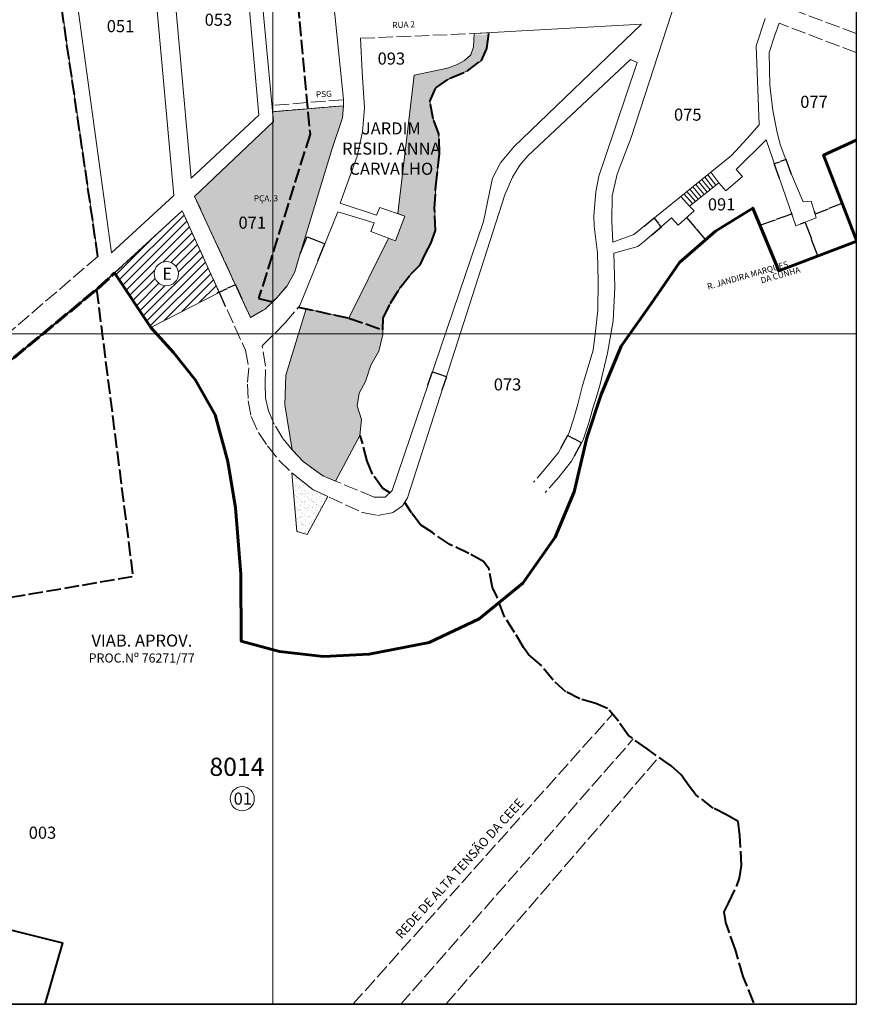
# Model space of a CAD drawing. Units: millimetres. Extents: x 173452 to 187934, y 1668720 to 1685349.
# Drawn here: x 184826 to 185512, y 1671496 to 1672311 of the extents above; entities that cross this region are included whole.
import ezdxf

# ---------------------------------------------------------------- set-up
doc = ezdxf.new("R2010")
doc.units = ezdxf.units.MM
doc.header["$XCLIPFRAME"] = 2
doc.linetypes.add('ACAD_ISO02W100', pattern=[15, 12, -3])
for name, color, linetype, lineweight in [('P-Area_escola', 6, 'Continuous', 9), ('P-Area_verde', 3, 'Continuous', 20), ('P-CEEE', 40, 'ACAD_ISO02W100', 20), ('P-Cotas', 5, 'Continuous', 20), ('P-Ident_Area_Comp', 7, 'Continuous', 40), ('P-Ident_Area_Escola', 6, 'Continuous', 40), ('P-Ident_Area_Verde', 7, 'Continuous', 20), ('P-Ident_SUBUEU', 5, 'Continuous', 40), ('P-Ident_Trac_Viario', 7, 'Continuous', 20), ('P-Ident_UEU', 5, 'Continuous', 60), ('P-Lim_area_comp', 40, 'ACAD_ISO02W100', 40), ('P-Lim_SUBUEU', 5, 'Continuous', 40), ('P-Lim_trac_viario', 1, 'Continuous', 20), ('P-Lim_trac_viario_proj', 1, 'ACAD_ISO02W100', 20), ('P-Lim_UEU', 6, 'Continuous', 60), ('P-Lim_UEU_proj', 6, 'ACAD_ISO02W100', 60), ('P-Malha', 7, 'Continuous', 9), ('P-Num_Quarteirão', 5, 'Continuous', 40), ('P-Texto_Geral', 5, 'Continuous', 20)]:
    doc.layers.add(name, color=color, linetype=linetype, lineweight=lineweight)
doc.layers.add('P-GAUSS_KRUEGER', color=3, linetype='Continuous')
doc.layers.add('P-Imagem_raster', color=251, linetype='Continuous')
doc.styles.add('SIMPLEX', font='simplex.shx')
doc.dimstyles.get("Standard").update_dxf_attribs({"dimtxt": 0.18, "dimasz": 0.18, "dimexe": 0.18, "dimexo": 0.0625, "dimgap": 0.09, "dimtad": 0, "dimtih": 1, "dimtoh": 1, "dimdec": 4, "dimzin": 0, "dimdsep": 46, "dimtxsty": 'Standard', "dimcen": 0.09, "dimadec": 0, "dimazin": 0, "dimtfac": 1, "dimtdec": 4, "dimtofl": 0, "dimtmove": 0, "dimatfit": 3, "dimfxl": 0, "dimtolj": 1, "dimtzin": 0, "dimarcsym": 0})
picture_1 = doc.add_image_def('image17.tif', size_in_pixel=(9992, 13435))

# ---------------------------------------------------------------- blocks, each defined once
blk = doc.blocks.new('*D591')
at = {"layer": 'Defpoints', "color": 0}
for p in [(185505.4, 1672160.92), (185506.31, 1672158.55), (185483.03, 1672152.32)]:
    blk.add_point(p, dxfattribs=at)
at = {"layer": 'P-Cotas', "color": 0, "lineweight": -2}
for p, q in [((185506.14, 1672158.48), (185495.35, 1672154.33)), ((185505.42, 1672160.87), (185506.38, 1672158.38)), ((185483.06, 1672152.26), (185484.01, 1672149.78)), ((185484.12, 1672150.01), (185494.9, 1672154.16))]:
    blk.add_line(p, q, dxfattribs=at)
at = {"layer": 'P-Cotas', "color": 0}
for points in [[(185506.13, 1672158.51), (185506.15, 1672158.45), (185506.31, 1672158.55)], [(185484.11, 1672150.04), (185484.13, 1672149.98), (185483.95, 1672149.95)]]:
    blk.add_solid(points, dxfattribs=at)
at = {"layer": 'P-Cotas', "color": 0, "insert": (185495.13, 1672154.25), "char_height": 0.18, "attachment_point": 5}
blk.add_mtext('\\A1;30', dxfattribs=at)
blk = doc.blocks.new('*D592')
at = {"layer": 'Defpoints', "color": 0}
for p in [(185464.11, 1672151.26), (185464.64, 1672149.73), (185437.56, 1672142.03)]:
    blk.add_point(p, dxfattribs=at)
at = {"layer": 'P-Cotas', "color": 0, "lineweight": -2}
for p, q in [((185464.47, 1672149.67), (185451.59, 1672145.2)), ((185464.13, 1672151.2), (185464.7, 1672149.56)), ((185437.58, 1672141.98), (185438.15, 1672140.34)), ((185438.26, 1672140.56), (185451.14, 1672145.04))]:
    blk.add_line(p, q, dxfattribs=at)
at = {"layer": 'P-Cotas', "color": 0}
for points in [[(185464.46, 1672149.7), (185464.48, 1672149.65), (185464.64, 1672149.73)], [(185438.25, 1672140.59), (185438.27, 1672140.54), (185438.09, 1672140.51)]]:
    blk.add_solid(points, dxfattribs=at)
at = {"layer": 'P-Cotas', "color": 0, "insert": (185451.36, 1672145.12), "char_height": 0.18, "attachment_point": 5}
blk.add_mtext('\\A1;30', dxfattribs=at)
blk = doc.blocks.new('*D593')
at = {"layer": 'Defpoints', "color": 0}
for p in [(185377.68, 1672146.92), (185393.43, 1672128.58), (185393.56, 1672128.69)]:
    blk.add_point(p, dxfattribs=at)
at = {"layer": 'P-Cotas', "color": 0, "lineweight": -2}
for p, q in [((185377.63, 1672146.88), (185377.42, 1672146.69)), ((185377.67, 1672146.68), (185385.34, 1672137.88)), ((185393.31, 1672128.72), (185385.65, 1672137.52)), ((185393.51, 1672128.65), (185393.3, 1672128.46))]:
    blk.add_line(p, q, dxfattribs=at)
at = {"layer": 'P-Cotas', "color": 0}
for points in [[(185377.7, 1672146.7), (185377.65, 1672146.66), (185377.56, 1672146.81)], [(185393.34, 1672128.74), (185393.29, 1672128.7), (185393.43, 1672128.58)]]:
    blk.add_solid(points, dxfattribs=at)
at = {"layer": 'P-Cotas', "color": 0, "insert": (185385.49, 1672137.7), "char_height": 0.18, "attachment_point": 5}
blk.add_mtext('\\A1;30', dxfattribs=at)
blk = doc.blocks.new('*D549')
at = {"layer": 'Defpoints', "color": 0}
for p in [(185167.27, 1672019.21), (185163.58, 1672008.35), (185175.36, 1672004.35)]:
    blk.add_point(p, dxfattribs=at)
at = {"layer": 'P-Cotas', "color": 0, "lineweight": -2}
for p, q in [((185163.6, 1672008.41), (185167.33, 1672019.38)), ((185167.44, 1672019.15), (185172.2, 1672017.53)), ((185178.88, 1672015.26), (185172.62, 1672017.39)), ((185175.38, 1672004.41), (185179.11, 1672015.37))]:
    blk.add_line(p, q, dxfattribs=at)
at = {"layer": 'P-Cotas', "color": 0}
for points in [[(185167.45, 1672019.18), (185167.43, 1672019.12), (185167.27, 1672019.21)], [(185178.89, 1672015.29), (185178.87, 1672015.23), (185179.05, 1672015.2)]]:
    blk.add_solid(points, dxfattribs=at)
at = {"layer": 'P-Cotas', "color": 0, "insert": (185172.41, 1672017.46), "char_height": 0.18, "attachment_point": 5}
blk.add_mtext('\\A1;14', dxfattribs=at)
blk = doc.blocks.new('*D550')
at = {"layer": 'Defpoints', "color": 0}
for p in [(184990.82, 1672085.17), (184996.25, 1672073.26), (185009.9, 1672079.47)]:
    blk.add_point(p, dxfattribs=at)
at = {"layer": 'P-Cotas', "color": 0, "lineweight": -2}
for p, q in [((185004.31, 1672091.31), (184997.9, 1672088.39)), ((185009.88, 1672079.53), (185004.4, 1672091.55)), ((184996.22, 1672073.31), (184990.75, 1672085.34)), ((184990.99, 1672085.25), (184997.48, 1672088.2))]:
    blk.add_line(p, q, dxfattribs=at)
at = {"layer": 'P-Cotas', "color": 0}
for points in [[(185004.3, 1672091.34), (185004.33, 1672091.29), (185004.48, 1672091.39)], [(184990.98, 1672085.27), (184991, 1672085.22), (184990.82, 1672085.17)]]:
    blk.add_solid(points, dxfattribs=at)
at = {"layer": 'P-Cotas', "color": 0, "insert": (184997.69, 1672088.3), "char_height": 0.18, "attachment_point": 5}
blk.add_mtext('\\A1;14', dxfattribs=at)
blk = doc.blocks.new('*D551')
at = {"layer": 'Defpoints', "color": 0}
for p in [(185078.24, 1672125.13), (185057.94, 1672116.96), (185072.52, 1672111.04)]:
    blk.add_point(p, dxfattribs=at)
at = {"layer": 'P-Cotas', "color": 0, "lineweight": -2}
for p, q in [((185057.96, 1672117.02), (185063.72, 1672131.22)), ((185063.82, 1672130.98), (185070.74, 1672128.17)), ((185078.07, 1672125.2), (185071.16, 1672128)), ((185072.54, 1672111.1), (185078.3, 1672125.3))]:
    blk.add_line(p, q, dxfattribs=at)
at = {"layer": 'P-Cotas', "color": 0}
for points in [[(185063.83, 1672131.01), (185063.81, 1672130.95), (185063.66, 1672131.05)], [(185078.08, 1672125.23), (185078.06, 1672125.17), (185078.24, 1672125.13)]]:
    blk.add_solid(points, dxfattribs=at)
at = {"layer": 'P-Cotas', "color": 0, "insert": (185070.95, 1672128.09), "char_height": 0.18, "attachment_point": 5}
blk.add_mtext('\\A1;18', dxfattribs=at)
blk = doc.blocks.new('*D571')
at = {"layer": 'Defpoints', "color": 0}
for p in [(185450.14, 1672191.45), (185454.44, 1672179.08), (185464.32, 1672182.52)]:
    blk.add_point(p, dxfattribs=at)
at = {"layer": 'P-Cotas', "color": 0, "lineweight": -2}
for p, q in [((185454.42, 1672179.14), (185450.08, 1672191.62)), ((185450.31, 1672191.51), (185454.66, 1672193.03)), ((185459.85, 1672194.83), (185455.08, 1672193.17)), ((185464.3, 1672182.58), (185459.96, 1672195.06))]:
    blk.add_line(p, q, dxfattribs=at)
at = {"layer": 'P-Cotas', "color": 0}
for points in [[(185450.3, 1672191.54), (185450.32, 1672191.49), (185450.14, 1672191.45)], [(185459.84, 1672194.86), (185459.86, 1672194.8), (185460.02, 1672194.89)]]:
    blk.add_solid(points, dxfattribs=at)
at = {"layer": 'P-Cotas', "color": 0, "insert": (185454.87, 1672193.1), "char_height": 0.18, "attachment_point": 5}
blk.add_mtext('\\A1;12', dxfattribs=at)
blk = doc.blocks.new('*D572')
at = {"layer": 'Defpoints', "color": 0}
for p in [(185350.71, 1672146.49), (185342.45, 1672139.81), (185348.48, 1672132.35)]:
    blk.add_point(p, dxfattribs=at)
at = {"layer": 'P-Cotas', "color": 0, "lineweight": -2}
for p, q in [((185342.49, 1672139.85), (185350.85, 1672146.6)), ((185350.82, 1672146.35), (185354.4, 1672141.92)), ((185348.52, 1672132.39), (185356.88, 1672139.14)), ((185356.63, 1672139.17), (185354.69, 1672141.56))]:
    blk.add_line(p, q, dxfattribs=at)
at = {"layer": 'P-Cotas', "color": 0}
for points in [[(185350.85, 1672146.37), (185350.8, 1672146.33), (185350.71, 1672146.49)], [(185356.65, 1672139.18), (185356.6, 1672139.15), (185356.74, 1672139.03)]]:
    blk.add_solid(points, dxfattribs=at)
at = {"layer": 'P-Cotas', "color": 0, "insert": (185354.54, 1672141.74), "char_height": 0.18, "attachment_point": 5}
blk.add_mtext('\\A1;12', dxfattribs=at)
blk = doc.blocks.new('*D573')
at = {"layer": 'Defpoints', "color": 0}
for p in [(185279.29, 1671966.7), (185273.41, 1671955.98), (185284.8, 1671949.72)]:
    blk.add_point(p, dxfattribs=at)
at = {"layer": 'P-Cotas', "color": 0, "lineweight": -2}
for p, q in [((185273.44, 1671956.03), (185279.37, 1671966.85)), ((185279.45, 1671966.61), (185284.64, 1671963.76)), ((185284.83, 1671949.78), (185290.77, 1671960.6)), ((185290.53, 1671960.53), (185285.06, 1671963.53))]:
    blk.add_line(p, q, dxfattribs=at)
at = {"layer": 'P-Cotas', "color": 0}
for points in [[(185279.46, 1671966.63), (185279.43, 1671966.58), (185279.29, 1671966.7)], [(185290.54, 1671960.55), (185290.51, 1671960.5), (185290.68, 1671960.44)]]:
    blk.add_solid(points, dxfattribs=at)
at = {"layer": 'P-Cotas', "color": 0, "insert": (185284.85, 1671963.64), "char_height": 0.18, "attachment_point": 5}
blk.add_mtext('\\A1;13', dxfattribs=at)
blk = doc.blocks.new('*D623')
at = {"layer": 'Defpoints', "color": 0}
for p in [(185471.84, 1672141.57), (185486.17, 1672115.12), (185482.47, 1672113.71)]:
    blk.add_point(p, dxfattribs=at)
at = {"layer": 'P-Cotas', "color": 0, "lineweight": -2}
for p, q in [((185471.9, 1672141.59), (185475.7, 1672143.05)), ((185482.53, 1672113.73), (185486.34, 1672115.18))]:
    blk.add_line(p, q, dxfattribs=at)
at = {"layer": 'P-Cotas', "lineweight": -2}
for p, q in [((185475.6, 1672142.81), (185480.78, 1672129.23)), ((185486.1, 1672115.29), (185480.92, 1672128.87))]:
    blk.add_line(p, q, dxfattribs=at)
at = {"layer": 'P-Cotas'}
for points in [[(185475.63, 1672142.82), (185475.57, 1672142.8), (185475.53, 1672142.98)], [(185486.13, 1672115.3), (185486.07, 1672115.28), (185486.17, 1672115.12)]]:
    blk.add_solid(points, dxfattribs=at)
at = {"layer": 'P-Cotas', "color": 0, "insert": (185480.85, 1672129.05), "char_height": 0.18, "attachment_point": 5}
blk.add_mtext('\\A1;30', dxfattribs=at)

msp = doc.modelspace()

# ---------------------------------------------------------------- hatches: boundary and pattern name
at = {"layer": 'P-Area_escola'}
h = msp.add_hatch(dxfattribs=at)
h.set_pattern_fill('ANSI31', color=256, scale=40, style=0)
h.set_pattern_definition([(45, (0, 0), (-3.535533906, 3.535533906), [])])
h.paths.add_polyline_path([(184990.89869, 1672084.98967), (184960.14512, 1672152.54828), (184904.41856, 1672101.07065), (184934.30287, 1672056.02575)])
h.paths.add_polyline_path([(184937.1319, 1672100.44766, -1), (184957.16228, 1672100.44766, -1)], flags=16)
h.paths.add_polyline_path([(184941.35923, 1672107.91623), (184952.5667, 1672107.91623), (184952.5667, 1672092.89345), (184941.35923, 1672092.89345)], flags=8)
at = {"layer": 'P-Area_verde', "lineweight": 9}
h = msp.add_hatch(dxfattribs=at)
h.set_pattern_fill('AR-SAND', color=256, scale=2.5, style=0)
h.set_pattern_definition([(37.5, (0, 0), (-0.157483395, 4.8170594225), [0, -3.8, 0, -4.25, 0, -4.0625]), (7.5, (0, 0), (4.424441763, 7.055365163), [0, -2.05, 0, -3.425, 0, -1.3125]), (327.5, (-3.075, 0), (7.785354654, 0.014147634), [0, -1.25, 0, -4.5, 0, -5.875]), (317.5, (-3.075, 0), (7.515316511, 2.194188912), [0, -0.625, 0, -2.95, 0, -3.375])])
h.paths.add_polyline_path([(185138.58681, 1672150.25574), (185144.54628, 1672148.19856), (185136.83431, 1672127.79361), (185130.96874, 1672129.78632), (185098.04116, 1672063.80755), (185062.98801, 1672071.33897), (185056.6216, 1672050.8), (185126.29601, 1672050.8), (185126.56441, 1672064.0379), (185132.72375, 1672075.97601), (185140.84607, 1672089.26616), (185149.65944, 1672100.25282), (185157.2209, 1672107.84433), (185161.69769, 1672117.06832), (185165.89405, 1672125.48107), (185169.82001, 1672136.32752), (185169.09611, 1672154.31368), (185170.18495, 1672172.81145), (185173.17509, 1672199.80378), (185172.62426, 1672216.07845), (185167.85703, 1672228.55738), (185165.19299, 1672242.79897), (185170.19265, 1672254.37601), (185182.07312, 1672262.3451), (185196.23202, 1672268.19996), (185207.78698, 1672276.98223), (185212.34388, 1672286.90296), (185213.63618, 1672298.44305), (185202.27415, 1672298.09835), (185201.36785, 1672288.17779), (185199.13446, 1672281.66791), (185193.81639, 1672276.7805), (185187.30652, 1672273.18505), (185179.75507, 1672270.47094), (185152.12317, 1672264.8424)])
h.paths.add_polyline_path([(185106.68979, 1672001.59068), (185111.87214, 1672011.2779), (185116.35894, 1672024.83846), (185123.06911, 1672036.50615), (185126.28399, 1672050.20693), (185126.29601, 1672050.8), (185056.6216, 1672050.8), (185045.98222, 1672016.47578), (185045.08219, 1671991.86158), (185051.37475, 1671954.66566), (185060.3687, 1671944.99657), (185076.53034, 1671933.29859), (185087.12403, 1671928.87989), (185107.34479, 1671966.46742), (185108.62036, 1671979.88648), (185105.16196, 1671991.20746)])
h = msp.add_hatch(dxfattribs=at)
h.set_pattern_fill('AR-SAND', color=256, scale=2.5, style=0)
h.set_pattern_definition([(37.5, (0, 0), (-0.157483395, 4.8170594225), [0, -3.8, 0, -4.25, 0, -4.0625]), (7.5, (0, 0), (4.424441763, 7.055365163), [0, -2.05, 0, -3.425, 0, -1.3125]), (327.5, (-3.075, 0), (7.785354654, 0.014147634), [0, -1.25, 0, -4.5, 0, -5.875]), (317.5, (-3.075, 0), (7.515316511, 2.194188912), [0, -0.625, 0, -2.95, 0, -3.375])])
h.paths.add_polyline_path([(185084.42051, 1672203.95006), (185093.02355, 1672229.37862), (185093.79021, 1672239.48885), (185035.0469, 1672234.47631), (185035.81497, 1672226.29136), (184970.56553, 1672164.38766), (185016.8881, 1672064.11802), (185028.9486, 1672071.20334), (185038.4878, 1672080.49927), (185047.09634, 1672090.49238), (185053.38089, 1672101.99609), (185055.75328, 1672109.78851)])
h.paths.add_polyline_path([(185015.57562, 1672166.59335), (185043.5943, 1672166.59335), (185043.5943, 1672157.41276), (185015.57562, 1672157.41276)], flags=24)
at = {"layer": 'P-Area_verde', "linetype": 'Continuous', "lineweight": 9}
h = msp.add_hatch(dxfattribs=at)
h.set_pattern_fill('AR-SAND', color=256, scale=2.503797, style=0)
h.set_pattern_definition([(37.5, (-300761.5208, -5011480.7133), (-0.157722564, 4.82437505), [0, -3.805771028, 0, -4.256454439, 0, -4.0686696844]), (7.5, (-300761.521, -5011480.7133), (4.4311611255, 7.0660800865), [0, -2.0531133177, 0, -3.4302015186, 0, -1.3144932827]), (327.5, (-300764.6004, -5011480.7133), (7.7971782067, 0.0141691197), [0, -1.2518983644, 0, -4.506834112, 0, -5.8839223129]), (317.5, (-300764.6004, -5011480.713), (7.526729959, 2.1975212085), [0, -0.6259491822, 0, -2.95448014, 0, -3.380125584])])
h.paths.add_polyline_path([(185055.04596, 1671887.15969), (185063.78922, 1671884.78609), (185080.88944, 1671916.10932), (185068.23597, 1671921.99251), (185051.13003, 1671935.58311)])

# ---------------------------------------------------------------- linework, layer by layer
at = {"layer": 'P-Area_escola'}
msp.add_lwpolyline([(184904.41856, 1672101.07065), (184904.41856, 1672101.07065), (184960.14512, 1672152.54828), (184960.14512, 1672152.54828), (184960.14512, 1672152.54828), (184990.89869, 1672084.98967), (184990.89869, 1672084.98967), (184934.30287, 1672056.02575), (184904.41856, 1672101.07065)], dxfattribs=at)
msp.add_circle((184947.14709, 1672100.44766), 10.01519, dxfattribs=at)
at = {"layer": 'P-Area_verde'}
for points in [[(185087.12403, 1671928.87989), (185087.12403, 1671928.87989), (185107.34479, 1671966.46742), (185108.62036, 1671979.88648), (185105.16196, 1671991.20746), (185106.68979, 1672001.59068), (185111.87214, 1672011.2779), (185116.35894, 1672024.83846), (185123.06911, 1672036.50615), (185126.28399, 1672050.20693), (185126.56441, 1672064.0379), (185132.72375, 1672075.97601), (185140.84607, 1672089.26616), (185149.65944, 1672100.25282), (185157.2209, 1672107.84433), (185161.69769, 1672117.06832), (185165.89405, 1672125.48107), (185169.82001, 1672136.32752), (185169.09611, 1672154.31368), (185169.09611, 1672154.31368), (185170.18495, 1672172.81145), (185173.17509, 1672199.80378), (185172.62426, 1672216.07845), (185167.85703, 1672228.55738), (185165.19299, 1672242.79897), (185170.19265, 1672254.37601), (185182.07312, 1672262.3451), (185196.23202, 1672268.19996), (185207.78698, 1672276.98223), (185212.34388, 1672286.90296), (185214.08703, 1672299.83177), (185214.08703, 1672299.83177), (185214.08703, 1672299.83177), (185201.79615, 1672299.14963), (185201.36785, 1672288.17779), (185199.13446, 1672281.66791), (185193.81639, 1672276.7805), (185187.30652, 1672273.18505), (185179.75507, 1672270.47094), (185152.12317, 1672264.8424), (185152.12317, 1672264.8424), (185152.12317, 1672264.8424), (185152.12317, 1672264.8424), (185138.58681, 1672150.25574), (185138.58681, 1672150.25574), (185144.54628, 1672148.19856), (185136.83431, 1672127.79361), (185130.96874, 1672129.78632), (185130.96874, 1672129.78632), (185098.04116, 1672063.80755), (185098.04116, 1672063.80755), (185098.04116, 1672063.80755), (185062.98801, 1672071.33897), (185062.98801, 1672071.33897), (185045.98222, 1672016.47578), (185045.98222, 1672016.47578), (185045.08219, 1671991.86158), (185051.37475, 1671954.66566), (185051.37475, 1671954.66566), (185060.3687, 1671944.99657), (185076.53034, 1671933.29859), (185087.12403, 1671928.87989)], [(185055.75328, 1672109.78851), (185084.42051, 1672203.95006), (185084.42051, 1672203.95006), (185093.02355, 1672229.37862), (185093.79021, 1672239.48885), (185035.0469, 1672234.47631), (185035.81497, 1672226.29136), (185035.81497, 1672226.29136), (184970.56553, 1672164.38766), (185016.8881, 1672064.11802), (185016.8881, 1672064.11802), (185016.8881, 1672064.11802), (185028.9486, 1672071.20334), (185038.4878, 1672080.49927), (185047.09634, 1672090.49238), (185053.38089, 1672101.99609), (185053.38089, 1672101.99609), (185053.38089, 1672101.99609), (185055.75328, 1672109.78851)]]:
    msp.add_lwpolyline(points, dxfattribs=at)
msp.add_lwpolyline([(185080.88944, 1671916.10932), (185063.78922, 1671884.78609), (185055.04596, 1671887.15969), (185051.13003, 1671935.58311), (185051.13003, 1671935.58311), (185051.13003, 1671935.58311), (185068.23597, 1671921.99251)], close=True, dxfattribs=at)
at = {"layer": 'P-CEEE', "flags": 128}
for points in [[(185101.56375, 1671496), (185316.31495, 1671736.02512)], [(185141.0603, 1671496), (185333.5155, 1671715.53945)], [(185178.5134, 1671496), (185354.55659, 1671700.43994)]]:
    msp.add_lwpolyline(points, dxfattribs=at)
at = {"layer": 'P-GAUSS_KRUEGER'}
msp.add_line((183105, 1671496), (185518, 1671496), dxfattribs=at)
at = {"layer": 'P-Ident_SUBUEU', "lineweight": 9}
msp.add_circle((185009.93289, 1671666.05317), 10.01519, dxfattribs=at)
at = {"layer": 'P-Lim_area_comp'}
msp.add_line((185066.03262, 1672215.9783), (185066.03262, 1672215.9783), dxfattribs=at)
for points in [[(184890.60661, 1672114.79487), (184840.25758, 1672459.05096), (184837.93439, 1672523.73964), (184839.14811, 1672553.92309), (184847.54747, 1672641.45649)], [(185044.4016, 1672504.47747), (185044.4016, 1672504.47747), (185044.4016, 1672504.47747), (185044.4016, 1672504.47747), (185044.4016, 1672504.47747), (185044.4016, 1672504.47747), (185042.62424, 1672472.20321), (185050.55184, 1672383.70928), (185050.55184, 1672383.70928), (185050.55184, 1672383.70928), (185066.03262, 1672215.9783), (185066.03262, 1672215.9783), (185066.03262, 1672215.9783), (185066.03262, 1672215.9783), (185066.03262, 1672215.9783), (185023.4794, 1672079.82768), (185035.21186, 1672077.30688)], [(185056.36021, 1672072.763), (185098.04116, 1672063.80755), (185126.36014, 1672053.96301), (185126.56441, 1672064.0379), (185132.72375, 1672075.97601), (185140.84607, 1672089.26616), (185149.65944, 1672100.25282), (185157.2209, 1672107.84433), (185161.69769, 1672117.06832), (185165.89405, 1672125.48107), (185169.82001, 1672136.32752), (185169.09611, 1672154.31368), (185169.09611, 1672154.31368), (185170.18495, 1672172.81145), (185173.17509, 1672199.80378), (185172.62426, 1672216.07845), (185167.85703, 1672228.55738), (185165.19299, 1672242.79897), (185170.19265, 1672254.37601), (185182.07312, 1672262.3451), (185196.23202, 1672268.19996), (185207.78698, 1672276.98223), (185212.34388, 1672286.90296), (185214.08703, 1672299.83177), (185214.08703, 1672299.83177), (185214.08703, 1672299.83177)], [(185518, 1672210.95261), (185490.89321, 1672198.62706), (185518.29844, 1672127.38396), (185453.82042, 1672102.77475), (185432.30161, 1672154.71923), (185401.46301, 1672135.57593), (185371.68999, 1672109.64956), (185348.02426, 1672075.33526), (185323.36217, 1672040.44149), (185306.83239, 1672000.62101), (185295.16431, 1671964.68546), (185284.46857, 1671920.00883), (185268.74981, 1671882.59552), (185242.01123, 1671844.44109), (185242.01123, 1671844.44109), (185205.99599, 1671815.00768), (185164.5239, 1671795.3854), (185115.04665, 1671785.73422), (185077.12541, 1671783.79176), (185040.86446, 1671787.79902), (185009.1063, 1671796.38203), (185008.82269, 1671851.7631), (185004.4192, 1671906.87959), (184998.06077, 1671945.08275), (184987.43677, 1671983.7849), (184971.2133, 1672012.40601), (184953.05706, 1672035.32006), (184934.30287, 1672056.02575), (184904.41856, 1672101.07065)], [(185132.71374, 1671918.97794), (185126.00356, 1671922.97399), (185117.75105, 1671934.50147), (185113.26425, 1671945.35794), (185109.62873, 1671959.72973), (185107.48548, 1671966.72033)], [(185433.18938, 1671497.20837), (185424.51623, 1671518.91128), (185418.07646, 1671541.15501), (185409.95414, 1671563.66915), (185408.69223, 1671572.48251), (185412.33776, 1671579.81363), (185419.04793, 1671593.91501), (185421.29134, 1671600.42488), (185422.97389, 1671610.73051), (185421.71197, 1671635.54815), (185420.30985, 1671647.21584), (185411.07584, 1671652.37366), (185399.59844, 1671658.34271), (185385.18659, 1671669.32937), (185379.5881, 1671676.38006), (185373.14833, 1671685.87446), (185364.75561, 1671693.20558), (185344.87546, 1671707.30696), (185329.3419, 1671718.56403), (185321.21959, 1671730.23172), (185312.26601, 1671740.80776), (185302.47116, 1671744.87393), (185289.17099, 1671748.80989), (185277.7036, 1671754.50854), (185267.06747, 1671764.27334), (185257.69326, 1671776.07123), (185252.65562, 1671780.41782), (185246.7767, 1671785.29522), (185242.58034, 1671791.26427), (185235.2993, 1671803.74319), (185226.34572, 1671817.85459), (185220.29655, 1671834.29953), (185216.97151, 1671840.50895), (185214.16725, 1671855.97239), (185209.69047, 1671862.48227), (185197.512, 1671868.86194), (185181.83823, 1671876.45345), (185167.28616, 1671886.21826), (185157.3511, 1671892.59793), (185150.07006, 1671902.63315), (185144.47157, 1671911.3063)]]:
    msp.add_lwpolyline(points, dxfattribs=at)
at = {"layer": 'P-Lim_area_comp', "flags": 128}
msp.add_lwpolyline([(184889.41854, 1672087.34715), (184919.56511, 1671849.79736), (184919.56511, 1671849.79736), (184919.56511, 1671849.79736), (184919.56511, 1671849.79736), (184919.56511, 1671849.79736), (184919.56511, 1671849.79736), (184919.56511, 1671849.79736), (184602.07085, 1671795.50726), (184602.07085, 1671795.50726)], dxfattribs=at)
at = {"layer": 'P-Lim_SUBUEU'}
for points in [[(184809.31334, 1672021.37321), (184890.74455, 1672088.43924), (184890.74455, 1672088.43924), (184890.74455, 1672088.43924), (184904.41856, 1672101.07065), (184934.30287, 1672056.02575), (184953.05706, 1672035.32006), (184971.2133, 1672012.40601), (184987.43677, 1671983.7849), (184998.06077, 1671945.08275), (185004.4192, 1671906.87959), (185008.82269, 1671851.7631), (185009.1063, 1671796.38203), (185040.86446, 1671787.79902), (185077.12541, 1671783.79176), (185115.04665, 1671785.73422), (185164.5239, 1671795.3854), (185205.99599, 1671815.00768), (185242.01123, 1671844.44109), (185242.01123, 1671844.44109), (185268.74981, 1671882.59552), (185284.46857, 1671920.00883), (185295.16431, 1671964.68546), (185306.83239, 1672000.62101), (185323.36217, 1672040.44149), (185348.02426, 1672075.33526), (185371.68999, 1672109.64956), (185401.46301, 1672135.57593), (185432.30161, 1672154.71923), (185453.82042, 1672102.77475), (185518.29844, 1672127.38396), (185490.89321, 1672198.62706), (185518, 1672210.95261)], [(184663.7902, 1671496), (184649.65078, 1671581.15115), (184635.87082, 1671578.82967), (184609.60372, 1671748.03745), (184656.3588, 1671748.76524), (184649.49772, 1671681.89383), (184721.04897, 1671677.97614), (184716.1482, 1671582.97203), (184861.21097, 1671546.73335), (184846.70493, 1671496)]]:
    msp.add_lwpolyline(points, dxfattribs=at)
at = {"layer": 'P-Lim_trac_viario'}
msp.add_line((185372.80821, 1672164.34292), (185380.03957, 1672156.46987), dxfattribs=at)
for points in [[(184998.09771, 1672474.34708), (184988.67539, 1672493.17805), (184983.2912, 1672493.62641), (184979.70174, 1672481.07243), (184973.86887, 1672465.82831), (184965.34391, 1672450.58418), (184957.71631, 1672439.82362), (184952.33213, 1672421.441), (184948.74267, 1672407.09359), (184948.29399, 1672394.98797), (184967.60947, 1672179.56573), (185023.69474, 1672231.57509), (185007.07923, 1672418.74677), (184998.09771, 1672474.34708)], [(184943.22964, 1672445.18233), (184922.24319, 1672451.69766), (184890.05039, 1672457.60217), (184854.80131, 1672460.04542), (184901.71989, 1672117.84241), (184953.37351, 1672165.25723), (184933.12861, 1672388.66337), (184933.27962, 1672403.90475), (184943.22964, 1672445.18233)], [(185015.8945, 1672438.57435), (185035.81497, 1672226.29136), (185035.81497, 1672226.29136), (184970.56553, 1672164.38766)], [(185055.75328, 1672109.78851), (185084.42051, 1672203.95006), (185084.42051, 1672203.95006), (185093.02355, 1672229.37862), (185093.82477, 1672239.94465), (185093.68456, 1672244.70186), (185093.68456, 1672244.70186), (185093.68456, 1672244.70186), (185093.68456, 1672244.70186), (185093.68456, 1672244.70186), (185079.78348, 1672382.76121)], [(185442.56363, 1672311.58565), (185435.19121, 1672288.95706), (185435.19121, 1672288.95706), (185435.19121, 1672288.95706), (185437.61269, 1672223.68899), (185427.59408, 1672212.24746), (185414.77623, 1672198.25698), (185333.98197, 1672132.96772), (185333.98197, 1672132.96772), (185333.98197, 1672132.96772), (185333.98197, 1672132.96772), (185333.98197, 1672132.96772), (185333.98197, 1672132.96772), (185316.4456, 1672126.4696), (185315.70713, 1672143.81116), (185316.07637, 1672164.84241), (185320.13797, 1672182.92192), (185331.78619, 1672213.26617), (185331.78619, 1672213.26617), (185331.78619, 1672213.26617), (185331.78619, 1672213.26617), (185372.4782, 1672338.88725)], [(185201.79615, 1672299.14963), (185340.1418, 1672306.82778), (185340.1418, 1672306.82778), (185340.1418, 1672306.82778), (185340.1418, 1672306.82778), (185340.1418, 1672306.82778), (185340.1418, 1672306.82778), (185340.1418, 1672306.82778), (185340.1418, 1672306.82778), (185340.1418, 1672306.82778), (185340.1418, 1672306.82778), (185340.1418, 1672306.82778), (185234.56819, 1672205.4223), (185234.56819, 1672205.4223), (185234.56819, 1672205.4223), (185234.56819, 1672205.4223), (185234.56819, 1672205.4223), (185223.72174, 1672192.06204), (185217.14177, 1672179.45292), (185214.41763, 1672167.58492), (185209.59031, 1672143.64862), (185209.59031, 1672143.64862), (185209.59031, 1672143.64862), (185209.59031, 1672143.64862), (185209.59031, 1672143.64862), (185209.59031, 1672143.64862), (185209.59031, 1672143.64862), (185209.59031, 1672143.64862), (185133.91589, 1671921.13269)], [(185454.14833, 1672307.64888), (185450.71063, 1672297.7379), (185445.75867, 1672283.46125), (185446.47046, 1672256.43264), (185448.96174, 1672235.62771), (185452.35118, 1672218.5317), (185455.0491, 1672207.26707), (185463.7686, 1672183.79485), (185474.0914, 1672159.89326), (185474.0914, 1672159.89326), (185480.67138, 1672160.43408), (185484.65338, 1672146.75969), (185468.01218, 1672140.02313), (185443.30474, 1672211.11659), (185443.30474, 1672211.11659), (185443.30474, 1672211.11659), (185418.53716, 1672186.60376), (185423.9466, 1672180.84475), (185410.0151, 1672169.00327), (185404.28555, 1672175.7473), (185380.03957, 1672156.46987), (185383.80449, 1672152.39188), (185370.50765, 1672140.51241), (185364.97594, 1672146.63315), (185342.73221, 1672127.37394), (185337.20383, 1672122.96726), (185317.47391, 1672117.53903), (185318.10486, 1672089.39636), (185316.77284, 1672061.52409), (185312.08574, 1672034.74348), (185305.71608, 1672008.09307), (185301.87025, 1671995.14343), (185301.87025, 1671995.14343), (185300.04048, 1671989.22532), (185296.6493, 1671977.18876), (185292.11841, 1671963.05343), (185282.4394, 1671945.41621), (185277.10905, 1671938.74425)], [(185057.57561, 1672074.22195), (185057.57561, 1672074.22195), (185057.57561, 1672074.22195), (185089.0212, 1672151.70426), (185119.11833, 1672142.41916), (185116.37759, 1672135.42304), (185136.83431, 1672127.79361), (185144.54628, 1672148.19856), (185123.83849, 1672155.34677), (185123.83849, 1672155.34677), (185121.17951, 1672148.76133), (185090.85246, 1672158.90664), (185090.85246, 1672158.90664), (185105.06201, 1672197.7012), (185109.51002, 1672217.89641), (185111.12748, 1672237.68771), (185109.10566, 1672267.17271), (185107.67577, 1672295.22848)], [(185146.56239, 1671914.99434), (185227.34724, 1672165.662), (185227.34724, 1672165.662), (185233.50658, 1672180.30421), (185239.65591, 1672190.33942), (185246.30599, 1672197.87085), (185246.30599, 1672197.87085), (185246.30599, 1672197.87085), (185331.04449, 1672277.82208), (185331.04449, 1672277.82208), (185336.77317, 1672275.11798), (185336.77317, 1672275.11798), (185310.12276, 1672196.66902), (185310.12276, 1672196.66902), (185310.12276, 1672196.66902), (185304.8748, 1672181.27568), (185302.5012, 1672168.12574), (185300.88876, 1672148.52602), (185301.02897, 1672139.70264), (185303.7531, 1672117.66923), (185304.52427, 1672094.41396), (185304.03353, 1672070.33745), (185302.36099, 1672055.15443), (185300.32791, 1672037.31738), (185291.37433, 1672008.02296), (185287.47902, 1671992.57823), (185284.19914, 1671980.93668), (185280.12037, 1671968.21189), (185271.58248, 1671952.65402), (185266.68908, 1671946.52898)], [(185397.59069, 1672184.36946), (185404.28555, 1672175.7473), (185404.28555, 1672175.7473)]]:
    msp.add_lwpolyline(points, dxfattribs=at)
at = {"layer": 'P-Lim_trac_viario', "flags": 128}
for points in [[(185392.5885, 1672180.32723), (185399.34383, 1672171.81642)], [(185395.09111, 1672182.34958), (185401.84896, 1672173.80795)], [(185382.70011, 1672172.3365), (185389.69739, 1672164.14767)], [(185385.16672, 1672174.32975), (185392.12215, 1672166.07531)], [(185387.65874, 1672176.34353), (185394.49699, 1672167.96326)], [(185390.08564, 1672178.30469), (185397.03768, 1672169.98307)], [(185375.38609, 1672166.42609), (185382.57251, 1672158.48351)], [(185377.75282, 1672168.33863), (185384.88191, 1672160.31945)], [(185380.23692, 1672170.34601), (185387.28116, 1672162.22681)]]:
    msp.add_lwpolyline(points, dxfattribs=at)
at = {"layer": 'P-Lim_trac_viario_proj'}
msp.add_line((185093.79021, 1672239.48885), (185035.0469, 1672234.47631), dxfattribs=at)
msp.add_lwpolyline([(184607.50858, 1672405.4304), (184606.70101, 1672417.11057, -0.115010827), (184611.30143, 1672442.47007), (184650.17015, 1672532.91258, 0.168313262), (184659.84298, 1672588.81728), (184656.87866, 1672606.93549), (184847.54747, 1672641.45649), (184839.14811, 1672553.92309), (184837.93439, 1672523.73964), (184840.25758, 1672459.05096), (184890.60661, 1672114.79487), (184804.09404, 1672040.58246), (184616.30704, 1672007.70116), (184558.44938, 1672011.00564), (184558.44938, 1672011.00564), (184544.7773, 1672015.44794), (184535.20572, 1672022.37435), (184522.81701, 1672044.88387), (184497.49812, 1672061.3299), (184408.58815, 1672134.54779)], format="xyb", dxfattribs=at)
for points in [[(185518, 1672299.24463), (185368.2308, 1672355.2227)], [(185518, 1672283.39661), (185454.14833, 1672307.64888)], [(185107.67577, 1672295.22848), (185201.79615, 1672299.14963)], [(185093.69255, 1672244.43078), (185034.55496, 1672239.71863)], [(184970.56553, 1672164.38766), (185016.8881, 1672064.11802), (185016.8881, 1672064.11802), (185016.8881, 1672064.11802), (185028.9486, 1672071.20334), (185038.4878, 1672080.49927), (185047.09634, 1672090.49238), (185053.38089, 1672101.99609), (185053.38089, 1672101.99609), (185053.38089, 1672101.99609), (185055.75328, 1672109.78851)], [(184809.31334, 1672021.37321), (184890.74455, 1672088.43924), (184890.74455, 1672088.43924), (184890.74455, 1672088.43924), (184960.14512, 1672152.54828), (185012.70175, 1672037.1271), (185012.70175, 1672037.1271), (185012.70175, 1672037.1271), (185012.70175, 1672037.1271), (185015.38071, 1672022.60124), (185014.34321, 1672009.12903), (185015.00525, 1671995.29366), (185017.31876, 1671982.34402), (185023.33493, 1671969.05784), (185030.94332, 1671958.00372), (185040.46385, 1671945.9288), (185051.13003, 1671935.58311), (185051.13003, 1671935.58311), (185068.23597, 1671921.99251), (185068.23597, 1671921.99251), (185109.37835, 1671902.8635), (185109.37835, 1671902.8635), (185121.91996, 1671900.51219), (185134.17966, 1671902.60292), (185142.55214, 1671908.27777), (185146.56239, 1671914.99434)], [(185133.91589, 1671921.13269), (185128.29444, 1671915.51765), (185119.15961, 1671915.51765), (185076.53034, 1671933.29859), (185076.53034, 1671933.29859), (185060.3687, 1671944.99657), (185051.37475, 1671954.66566), (185043.64526, 1671964.02405), (185036.38424, 1671975.95599), (185031.69971, 1671986.95209), (185029.09545, 1671997.36851), (185028.86122, 1672009.30045), (185029.32968, 1672024.03991), (185026.51063, 1672040.75543), (185026.51063, 1672040.75543), (185045.48299, 1672059.70616), (185057.57561, 1672074.22195)], [(185266.68908, 1671946.52898), (185261.79568, 1671940.40394), (185250.90654, 1671927.90985)], [(185277.10905, 1671938.74425), (185271.77871, 1671932.07229), (185260.70681, 1671919.36849)]]:
    msp.add_lwpolyline(points, dxfattribs=at)
at = {"layer": 'P-Lim_UEU'}
msp.add_lwpolyline([(185518, 1672210.95261), (185490.89321, 1672198.62706), (185518.29844, 1672127.38396), (185453.82042, 1672102.77475), (185432.30161, 1672154.71923), (185401.46301, 1672135.57593), (185371.68999, 1672109.64956), (185348.02426, 1672075.33526), (185323.36217, 1672040.44149), (185306.83239, 1672000.62101), (185295.16431, 1671964.68546), (185284.46857, 1671920.00883), (185268.74981, 1671882.59552), (185242.01123, 1671844.44109), (185242.01123, 1671844.44109), (185205.99599, 1671815.00768), (185164.5239, 1671795.3854), (185115.04665, 1671785.73422), (185077.12541, 1671783.79176), (185040.86446, 1671787.79902), (185009.1063, 1671796.38203), (185008.82269, 1671851.7631), (185004.4192, 1671906.87959), (184998.06077, 1671945.08275), (184987.43677, 1671983.7849), (184971.2133, 1672012.40601), (184953.05706, 1672035.32006), (184934.30287, 1672056.02575), (184904.41856, 1672101.07065)], dxfattribs=at)
at = {"layer": 'P-Lim_UEU_proj'}
msp.add_lwpolyline([(184571.09033, 1671990.73694), (184617.03777, 1671989.73366), (184617.03777, 1671989.73366), (184809.31334, 1672021.37321), (184809.31334, 1672021.37321), (184809.31334, 1672021.37321), (184890.74455, 1672088.43924), (184890.74455, 1672088.43924), (184890.74455, 1672088.43924), (184904.41856, 1672101.07065)], dxfattribs=at)
at = {"layer": 'P-Malha'}
for p, q in [((185035.4, 1674270), (185035.4, 1671496)), ((185518, 1672050.8), (183105, 1672050.8))]:
    msp.add_line(p, q, dxfattribs=at)

# ---------------------------------------------------------------- texts
at = {"layer": 'P-Ident_Area_Comp', "linetype": 'Continuous', "char_height": 10.0151869, "attachment_point": 2, "style": 'SIMPLEX'}
for s, insert, width in [('JARDIM RESID. ANNA CARVALHO', (185133.29715, 1672225.6711), 92.8623), ('{\\Fsimplex.shx;VIAB. APROV.}', (184926.947, 1671801.95684), 100.2766378)]:
    msp.add_mtext(s, dxfattribs=dict(at, insert=insert, width=width))
at = {"layer": 'P-Ident_Area_Comp', "linetype": 'Continuous', "lineweight": 20, "insert": (184926.81896, 1671786.29185), "char_height": 7.5113902, "width": 120.1061276, "attachment_point": 2, "style": 'SIMPLEX'}
msp.add_mtext('{\\Fsimplex.shx;PROC.Nº 76271/77}', dxfattribs=at)
at = {"layer": 'P-Ident_Area_Escola', "insert": (184943.86303, 1672105.41244), "char_height": 10.0151869, "width": 7.0079267, "attachment_point": 1, "style": 'SIMPLEX'}
msp.add_mtext('{\\Fsimplex.shx;E}', dxfattribs=at)
at = {"layer": 'P-Ident_Area_Verde', "insert": (185029.58496, 1672165.34145), "char_height": 5.0075935, "width": 27.5015726, "attachment_point": 2}
msp.add_mtext('{\\Fsimplex.shx;PÇA. 3}', dxfattribs=at)
at = {"layer": 'P-Ident_SUBUEU', "insert": (185002.87261, 1671671.2018), "char_height": 10.0151869, "width": 14.8895784, "attachment_point": 1, "style": 'SIMPLEX'}
msp.add_mtext('{\\Fsimplex.shx;01}', dxfattribs=at)
at = {"layer": 'P-Ident_Trac_Viario', "style": 'SIMPLEX'}
for s, height, rotation, p in [('RUA 2', 5.007593, 2.48563453, (185134.19301, 1672303.57059)), ('PSG', 5.007593, 2.48563453, (185071.04225, 1672246.3151)), ('R. JANDIRA MARQUES', 5.0075935, 15.82311767, (185395.41843, 1672087.29052)), ('DA CUNHA', 5.007593, 15.82311767, (185439.59804, 1672092.39299))]:
    msp.add_text(s, height=height, rotation=rotation, dxfattribs=at).set_placement(p)
at = {"layer": 'P-Ident_UEU', "insert": (184982.83046, 1671700.01826), "char_height": 15.0227804, "width": 58.7661123, "attachment_point": 1, "style": 'SIMPLEX'}
msp.add_mtext('{\\Fsimplex.shx;8014}', dxfattribs=at)
at = {"layer": 'P-Num_Quarteirão', "char_height": 10.015187, "width": 14.8896, "attachment_point": 1, "style": 'SIMPLEX'}
for s, insert in [('051', (184897.89175, 1672310.29942)), ('053', (184978.88215, 1672315.59286)), ('093', (185121.94807, 1672283.47146)), ('077', (185471.59384, 1672247.67919)), ('075', (185367.13894, 1672237.09231)), ('091', (185395.18791, 1672162.83939)), ('071', (185006.88816, 1672147.71527)), ('073', (185218.06873, 1672013.86693)), ('003', (184833.34053, 1671642.98827))]:
    msp.add_mtext(s, dxfattribs=dict(at, insert=insert))
at = {"layer": 'P-Texto_Geral', "style": 'SIMPLEX'}
msp.add_text('REDE DE ALTA TENSÃO DA CEEE', height=7.5113902, rotation=47.83877299, dxfattribs=at).set_placement((185141.63609, 1671549.58952))

# ---------------------------------------------------------------- dimensions: what is measured, and where the dimension line sits
at = {"layer": 'P-Cotas'}
for base, p1, p2, angle, text, picture, middle in [((185450.13802, 1672191.45442), (185464.32004, 1672182.51806), (185454.43735, 1672179.08348), 199.16411273, '12', '*D571', (185454.86877, 1672193.09852)), ((185350.71122, 1672146.4865), (185348.47534, 1672132.3465), (185342.44613, 1672139.80754), 128.94142587, '12', '*D572', (185354.54399, 1672141.74351)), ((185078.23705, 1672125.13198), (185057.93604, 1672116.9581), (185072.51798, 1672111.04014), 337.91060917, '18', '*D551', (185070.9545, 1672128.08755)), ((184990.82448, 1672085.17243), (185009.90342, 1672079.47492), (184996.24977, 1672073.25778), 204.48198327, '14', '*D550', (184997.68881, 1672088.29808)), ((185167.27022, 1672019.20902), (185175.35887, 1672004.34706), (185163.57839, 1672008.35343), 161.21758037, '14', '*D549', (185172.40982, 1672017.46112)), ((185279.28799, 1671966.69512), (185284.80232, 1671949.72196), (185273.40566, 1671955.97625), 151.24277671, '13', '*D573', (185284.84748, 1671963.64417))]:
    dim = msp.add_linear_dim(base=base, p1=p1, p2=p2, angle=angle, text=text, dimstyle='Standard', dxfattribs=at)
    dim.commit()
    dim.dimension.update_dxf_attribs({"geometry": picture, "text_midpoint": middle, "dimtype": 161})
for p1, p2, distance, picture, middle in [((185483.0339, 1672152.32109), (185505.39673, 1672160.92344), -2.54564, '*D591', (185495.12927, 1672154.24635)), ((185377.68078, 1672146.92092), (185393.55591, 1672128.69042), -0.16537, '*D593', (185385.49363, 1672137.69707)), ((185437.55652, 1672142.03435), (185464.1065, 1672151.26139), -1.61859, '*D592', (185451.36285, 1672145.11897))]:
    dim = msp.add_aligned_dim(p1=p1, p2=p2, distance=distance, text='30', dimstyle='Standard', dxfattribs=at)
    dim.commit()
    dim.dimension.update_dxf_attribs({"geometry": picture, "text_midpoint": middle})
dim = msp.add_aligned_dim(p1=(185471.83706, 1672141.57148), p2=(185482.471, 1672113.70976), distance=3.95618, dimstyle='Standard', override={"dimdec": 0, "dimclrd": 256, "dimtdec": 0}, dxfattribs=at)
dim.commit()
dim.dimension.update_dxf_attribs({"geometry": '*D623', "text_midpoint": (185480.85015, 1672129.05131)})

# ---------------------------------------------------------------- referenced raster images: frames only (the image files are external)
at = {"layer": 'P-Imagem_raster'}
image = msp.add_image(picture_1, insert=(182687.00462, 1670354.78847), size_in_units=(3203.35622, 4307.15481), rotation=-0.06965589, dxfattribs=at)
image.set_boundary_path([(1288.475173, 1220.48459), (8815.16796, 1211.3342), (8825.687306, 9864.06764), (1298.99452, 9873.21803), (1288.475173, 1220.48459)])

doc.saveas('drawing.dxf')
